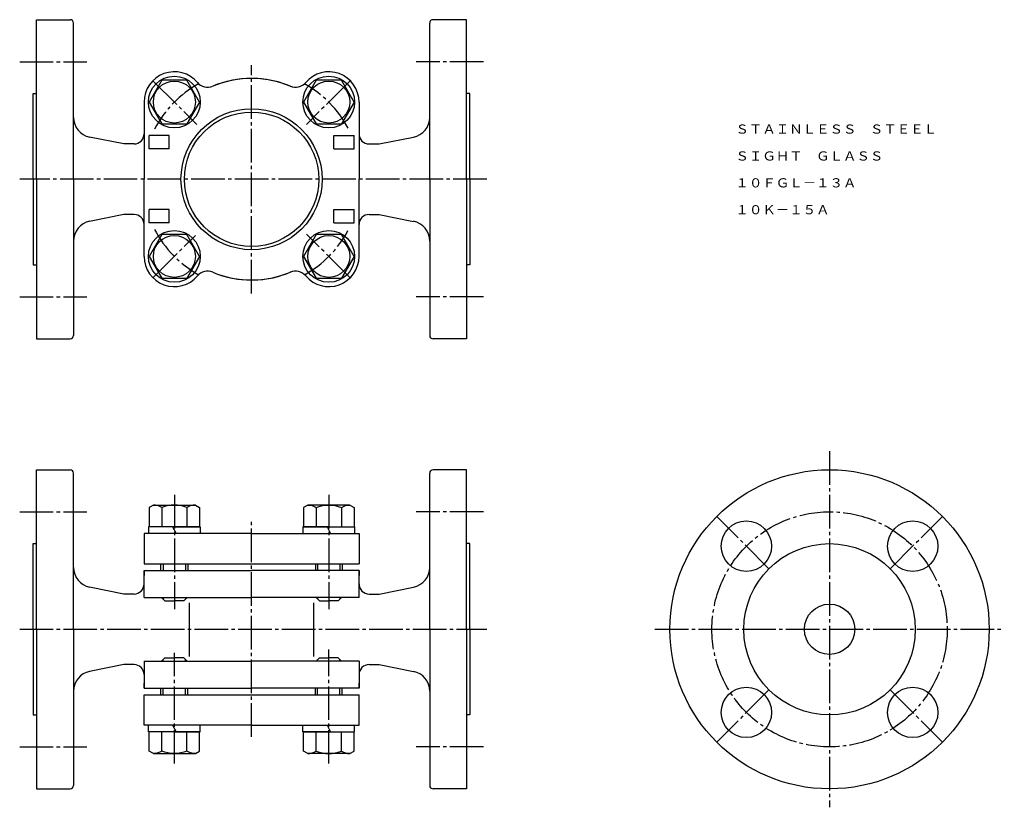
# Model space of a CAD drawing. Extents: x 64 to 357, y 32 to 267.
import ezdxf
from ezdxf.enums import TextEntityAlignment as Align

# ---------------------------------------------------------------- set-up
doc = ezdxf.new("R2010")
doc.units = 0
doc.linetypes.add('EXLTYPE3', pattern=[13, 10, -1, 1, -1])
doc.layers.get('0').update_dxf_attribs({"linetype": 'CONTINUOUS'})
doc.layers.add('LAY-1', color=7, linetype='CONTINUOUS')
doc.styles.add('EXCADTTF1', font='msmincho.ttc')

# ---------------------------------------------------------------- blocks, each defined once
blk = doc.blocks.new('HBH8')
at = {"color": 3, "linetype": 'CONTINUOUS'}
for p, q in [((-0.000031, 7.50563), (-6.500031, 3.752746)), ((-0.000031, 7.50563), (6.5, 3.752746)), ((-6.5, 3.752746), (-6.5, -3.752793)), ((6.5, -3.752716), (6.5, 3.752746)), ((-6.500031, -3.752793), (0, -7.5056)), ((0, -7.505524), (6.5, -3.752716))]:
    blk.add_line(p, q, dxfattribs=at)
blk.add_circle((0, 0), 6.25, dxfattribs=at)
blk = doc.blocks.new('HN8')
at = {"color": 3, "linetype": 'CONTINUOUS'}
for p, q in [((-6.5, 6.249954), (-5.77507, 7.505569)), ((-6.5, -6.250061), (-6.5, 6.249954)), ((-5.775085, 7.505569), (0, 7.505569)), ((0, 7.505569), (0, -7.505585)), ((-5.775085, 3.752685), (-0.00003, 3.752685)), ((-5.775085, -3.752777), (-0.00003, -3.752777)), ((-6.5, -6.250046), (-5.77507, -7.505661)), ((-5.775085, -7.505661), (0, -7.505661))]:
    blk.add_line(p, q, dxfattribs=at)
for centre, radius, start, end in [((-1.691162, 6.291458), 4.809198, 180.49448243, 211.86718757), ((3.579422, 0.000839), 10.07909, 158.14557608, 201.86374554), ((-1.691162, -6.29155), 4.809198, 148.13286973, 179.50551757)]:
    blk.add_arc(centre, radius, start, end, dxfattribs=at)

msp = doc.modelspace()

# ---------------------------------------------------------------- linework, layer by layer
at = {"layer": 'LAY-1', "color": 3, "linetype": 'CONTINUOUS'}
for p, q in [((69, 266.5), (79, 266.5)), ((69, 219), (69, 266.5)), ((80, 219), (80, 265.5)), ((186, 219), (186, 265.5)), ((197, 266.5), (187, 266.5)), ((197, 219), (197, 266.5)), ((68, 244.5), (69, 244.5)), ((68, 219), (68, 244.5)), ((198, 244.5), (197, 244.5)), ((198, 219), (198, 244.5)), ((101.02, 241.98), (101.02, 219)), ((164.98, 241.98), (164.98, 219)), ((95, 229.5), (84.82, 231.54)), ((108.5, 232), (102.5, 232)), ((102.5, 228), (102.5, 232)), ((108.5, 228), (108.5, 232)), ((157.5, 232), (163.5, 232)), ((157.5, 228), (157.5, 232)), ((163.5, 228), (163.5, 232)), ((171, 229.5), (181.18, 231.54)), ((98.02, 229.5), (95, 229.5)), ((167.98, 229.5), (171, 229.5)), ((108.5, 228), (102.5, 228)), ((157.5, 228), (163.5, 228)), ((68, 219), (68, 193.5)), ((69, 219), (69, 171.5)), ((80, 219), (80, 172.5)), ((101.02, 196.02), (101.02, 219)), ((164.98, 196.02), (164.98, 219)), ((186, 219), (186, 172.5)), ((197, 219), (197, 171.5)), ((198, 219), (198, 193.5)), ((95, 208.5), (84.82, 206.46)), ((98.02, 208.5), (95, 208.5)), ((108.5, 210), (102.5, 210)), ((102.5, 206), (102.5, 210)), ((108.5, 206), (108.5, 210)), ((157.5, 210), (163.5, 210)), ((157.5, 206), (157.5, 210)), ((163.5, 206), (163.5, 210)), ((167.98, 208.5), (171, 208.5)), ((171, 208.5), (181.18, 206.46)), ((108.5, 206), (102.5, 206)), ((157.5, 206), (163.5, 206)), ((68, 193.5), (69, 193.5)), ((198, 193.5), (197, 193.5)), ((69, 171.5), (79, 171.5)), ((197, 171.5), (187, 171.5)), ((69, 132.5), (79, 132.5)), ((69, 85), (69, 132.5)), ((197, 132.5), (187, 132.5)), ((197, 85), (197, 132.5)), ((80, 85), (80, 131.5)), ((186, 85), (186, 131.5)), ((110.02, 115.5), (102.32, 115.5)), ((102.32, 115.5), (102.32, 113.5)), ((109.52, 115.5), (110.52, 113.5)), ((110.02, 115.5), (117.72, 115.5)), ((117.72, 115.5), (117.72, 113.5)), ((155.98, 115.5), (148.28, 115.5)), ((148.28, 115.5), (148.28, 113.5)), ((155.48, 115.5), (156.48, 113.5)), ((155.98, 115.5), (163.68, 115.5)), ((163.68, 115.5), (163.68, 113.5)), ((101.02, 113.5), (101.02, 104.5)), ((133, 113.5), (101.02, 113.5)), ((133, 113.5), (164.98, 113.5)), ((164.98, 113.5), (164.98, 104.5)), ((68, 110.5), (69, 110.5)), ((68, 85), (68, 110.5)), ((198, 110.5), (197, 110.5)), ((198, 85), (198, 110.5)), ((101.02, 104.5), (133, 104.5)), ((106.02, 102.5), (106.02, 104.5)), ((114.02, 104.5), (114.02, 102.5)), ((133, 104.5), (164.98, 104.5)), ((151.98, 104.5), (151.98, 102.5)), ((159.98, 104.5), (159.98, 102.5)), ((101.02, 102.5), (133, 102.5)), ((101.02, 96.5), (101.02, 102.5)), ((101.02, 102.5), (101.02, 101)), ((101.02, 94.5), (101.02, 102.5)), ((164.98, 102.5), (133, 102.5)), ((164.98, 96.5), (164.98, 102.5)), ((164.98, 96.5), (164.98, 102.5)), ((164.98, 96.5), (164.98, 102.5)), ((164.98, 102.5), (164.98, 101)), ((164.98, 94.5), (164.98, 102.5)), ((95, 95.5), (84.82, 97.54)), ((171, 95.5), (181.18, 97.54)), ((98.02, 95.5), (95, 95.5)), ((101.02, 94.5), (133, 94.5)), ((106.22, 94.5), (107.22, 93.5)), ((113.82, 94.5), (112.82, 93.5)), ((164.98, 94.5), (133, 94.5)), ((152.18, 94.5), (153.18, 93.5)), ((159.78, 94.5), (158.78, 93.5)), ((167.98, 95.5), (171, 95.5)), ((107.22, 93.5), (110.02, 93.5)), ((112.82, 93.5), (110.02, 93.5)), ((114.51, 76.89), (114.51, 92.89)), ((151.49, 76.89), (151.49, 92.89)), ((153.18, 93.5), (155.98, 93.5)), ((158.78, 93.5), (155.98, 93.5)), ((68, 85), (68, 59.5)), ((69, 85), (69, 37.5)), ((80, 85), (80, 38.5)), ((186, 85), (186, 38.5)), ((197, 85), (197, 37.5)), ((198, 85), (198, 59.5)), ((106.22, 75.5), (107.22, 76.5)), ((107.22, 76.5), (110.02, 76.5)), ((112.82, 76.5), (110.02, 76.5)), ((113.82, 75.5), (112.82, 76.5)), ((152.18, 75.5), (153.18, 76.5)), ((153.18, 76.5), (155.98, 76.5)), ((158.78, 76.5), (155.98, 76.5)), ((159.78, 75.5), (158.78, 76.5)), ((95, 74.5), (84.82, 72.46)), ((98.02, 74.5), (95, 74.5)), ((101.02, 75.5), (101.02, 67.5)), ((101.02, 75.5), (133, 75.5)), ((101.02, 73.5), (101.02, 67.5)), ((164.98, 75.5), (133, 75.5)), ((164.98, 75.5), (164.98, 67.5)), ((164.98, 73.5), (164.98, 67.5)), ((164.98, 73.5), (164.98, 67.5)), ((164.98, 73.5), (164.98, 67.5)), ((167.98, 74.5), (171, 74.5)), ((171, 74.5), (181.18, 72.46)), ((101.02, 67.5), (101.02, 69)), ((101.02, 67.5), (133, 67.5)), ((106.02, 65.5), (106.02, 67.5)), ((114.02, 65.5), (114.02, 67.5)), ((164.98, 67.5), (133, 67.5)), ((151.98, 65.5), (151.98, 67.5)), ((159.98, 65.5), (159.98, 67.5)), ((164.98, 67.5), (164.98, 69)), ((101.02, 65.5), (133, 65.5)), ((101.02, 56.5), (101.02, 65.5)), ((133, 65.5), (164.98, 65.5)), ((164.98, 56.5), (164.98, 65.5)), ((68, 59.5), (69, 59.5)), ((198, 59.5), (197, 59.5)), ((133, 56.5), (101.02, 56.5)), ((102.32, 54.5), (102.32, 56.5)), ((109.52, 56.5), (110.52, 54.5)), ((117.72, 54.5), (117.72, 56.5)), ((133, 56.5), (164.98, 56.5)), ((148.28, 54.5), (148.28, 56.5)), ((155.48, 56.5), (156.48, 54.5)), ((163.68, 54.5), (163.68, 56.5)), ((110.02, 54.5), (102.32, 54.5)), ((110.02, 54.5), (117.72, 54.5)), ((155.98, 54.5), (148.28, 54.5)), ((155.98, 54.5), (163.68, 54.5)), ((69, 37.5), (79, 37.5)), ((197, 37.5), (187, 37.5))]:
    msp.add_line(p, q, dxfattribs=at)
at = {"layer": 'LAY-1', "color": 1, "linetype": 'EXLTYPE3'}
for p, q in [((64, 254), (84, 254)), ((133, 185), (133, 253)), ((202, 254), (182, 254)), ((103.66, 248.34), (116.67, 235.33)), ((162.34, 248.34), (149.33, 235.33)), ((203, 219), (64, 219)), ((103.8, 189.8), (116.27, 202.27)), ((162.34, 189.66), (149.33, 202.67)), ((64, 184), (84, 184)), ((202, 184), (182, 184)), ((305, 138), (305, 32)), ((110.02, 125), (110.02, 91)), ((155.98, 125), (155.98, 91)), ((64, 120), (84, 120)), ((202, 120), (182, 120)), ((286.97, 103.03), (271.41, 118.59)), ((323.03, 103.03), (338.59, 118.59)), ((133, 53), (133, 117)), ((64, 85), (203, 85)), ((253, 85), (357, 85)), ((110.02, 45), (110.02, 78)), ((155.98, 45), (155.98, 79)), ((286.97, 66.97), (271.41, 51.41)), ((323.03, 66.97), (338.59, 51.41)), ((64, 50), (84, 50)), ((202, 50), (182, 50))]:
    msp.add_line(p, q, dxfattribs=at)
at = {"layer": 'LAY-1', "color": 1, "linetype": 'CONTINUOUS'}
for p, q in [((106.7, 104.5), (106.7, 102.5)), ((113.34, 104.5), (113.34, 102.5)), ((152.66, 104.5), (152.66, 102.5)), ((159.3, 104.5), (159.3, 102.5)), ((106.7, 94.5), (106.7, 94.02)), ((113.34, 94.5), (113.34, 94.02)), ((152.66, 94.5), (152.66, 94.02)), ((159.3, 94.5), (159.3, 94.02)), ((106.7, 75.5), (106.7, 75.98)), ((113.34, 75.5), (113.34, 75.98)), ((152.66, 75.5), (152.66, 75.98)), ((159.3, 75.5), (159.3, 75.98)), ((106.7, 65.5), (106.7, 67.5)), ((113.34, 65.5), (113.34, 67.5)), ((152.66, 65.5), (152.66, 67.5)), ((159.3, 65.5), (159.3, 67.5))]:
    msp.add_line(p, q, dxfattribs=at)
at = {"layer": 'LAY-1', "color": 3, "linetype": 'CONTINUOUS'}
for centre, radius in [((110.02, 241.98), 7.7), ((155.98, 241.98), 7.7), ((133, 219), 21), ((133, 219), 20), ((110.02, 196.02), 7.7), ((155.98, 196.02), 7.7), ((305, 85), 47.5), ((280.25, 109.75), 7.5), ((329.75, 109.75), 7.5), ((305, 85), 25.5), ((305, 85), 7.5), ((280.25, 60.25), 7.5), ((329.75, 60.25), 7.5)]:
    msp.add_circle(centre, radius, dxfattribs=at)
at = {"layer": 'LAY-1', "color": 1, "linetype": 'EXLTYPE3'}
msp.add_circle((305, 85), 35, dxfattribs=at)
at = {"layer": 'LAY-1', "color": 3, "linetype": 'CONTINUOUS'}
for centre, radius, start, end in [((79, 265.5), 1, 0, 90), ((187, 265.5), 1, 90, 180), ((110.02, 241.98), 9, 40.2992, 180), ((155.98, 241.98), 9, 0, 139.7008), ((119.93, 250.39), 4, 220.2992, 292.6002), ((133, 219), 30, 65.9987, 112.6002), ((133, 219), 30, 89.9999, 112.6003), ((133, 219), 30, 67.3997, 90.0001), ((146.07, 250.39), 4, 247.3998, 319.7008), ((86, 237.42), 6, 180, 258.6901), ((180, 237.42), 6, 281.3099, 0), ((98.02, 232.5), 3, 270, 0), ((167.98, 232.5), 3, 180, 270), ((98.02, 205.5), 3, 0, 90), ((167.98, 205.5), 3, 90, 180), ((86, 200.58), 6, 101.3099, 180), ((180, 200.58), 6, 0, 78.6901), ((110.02, 196.02), 9, 180, 319.7008), ((155.98, 196.02), 9, 220.2992, 0), ((155.98, 196.02), 9, 220.2992, 0), ((119.93, 187.61), 4, 67.3998, 139.7008), ((133, 219), 30, 247.3998, 294.0013), ((133, 219), 30, 247.3997, 270.0001), ((133, 219), 30, 269.9999, 292.6003), ((146.07, 187.61), 4, 40.2992, 112.6002), ((79, 172.5), 1, 270, 0), ((187, 172.5), 1, 180, 270), ((79, 131.5), 1, 0, 90), ((187, 131.5), 1, 90, 180), ((86, 103.42), 6, 180, 258.6901), ((180, 103.42), 6, 281.3099, 0), ((98.02, 98.5), 3, 270, 0), ((167.98, 98.5), 3, 180, 270), ((98.02, 71.5), 3, 0, 90), ((167.98, 71.5), 3, 90, 180), ((86, 66.58), 6, 101.3099, 180), ((180, 66.58), 6, 0, 78.6901), ((79, 38.5), 1, 270, 0), ((187, 38.5), 1, 180, 270)]:
    msp.add_arc(centre, radius, start, end, dxfattribs=at)
at = {"layer": 'LAY-1', "color": 1, "linetype": 'EXLTYPE3'}
for start, end in [(118.9949, 152.6501), (27.8328, 61.0051), (207.3393, 241.0051), (298.9949, 331.9275)]:
    msp.add_arc((133, 219), 32.5, start, end, dxfattribs=at)

# ---------------------------------------------------------------- block references
at = {"layer": 'LAY-1', "color": 0, "linetype": 'CONTINUOUS'}
for name, p, rotation in [('HBH8', (110.02, 241.98), 270), ('HBH8', (155.98, 241.98), 270), ('HBH8', (110.02, 196.02), 270), ('HBH8', (155.98, 196.02), 270), ('HN8', (110.02, 115.5), 270), ('HN8', (155.98, 54.5), 89.99999999999991)]:
    msp.add_blockref(name, p, dxfattribs=dict(at, rotation=rotation))
at = {"layer": 'LAY-1', "color": 0, "linetype": 'CONTINUOUS', "xscale": -1}
for p, rotation in [((155.98, 115.5), 90.00000000000009), ((110.02, 54.5), 270)]:
    msp.add_blockref('HN8', p, dxfattribs=dict(at, rotation=rotation))

# ---------------------------------------------------------------- texts
at = {"layer": 'LAY-1', "color": 3, "linetype": 'CONTINUOUS', "style": 'EXCADTTF1'}
for s, height, p, p2 in [('ＳＴＡＩＮＬＥＳＳ\u3000ＳＴＥＥＬ', 2.7332, (277, 232.56), (337, 232.56)), ('ＳＩＧＨＴ\u3000ＧＬＡＳＳ', 2.7332, (277, 224.56), (321, 224.56)), ('１０ＦＧＬ－１３Ａ', 2.733, (277, 216.56), (313, 216.56)), ('１０Ｋ－１５Ａ', 2.733, (277, 208.56), (305, 208.56))]:
    msp.add_text(s, height=height, dxfattribs=at).set_placement(p, p2, align=Align.FIT)

doc.saveas('drawing.dxf')
